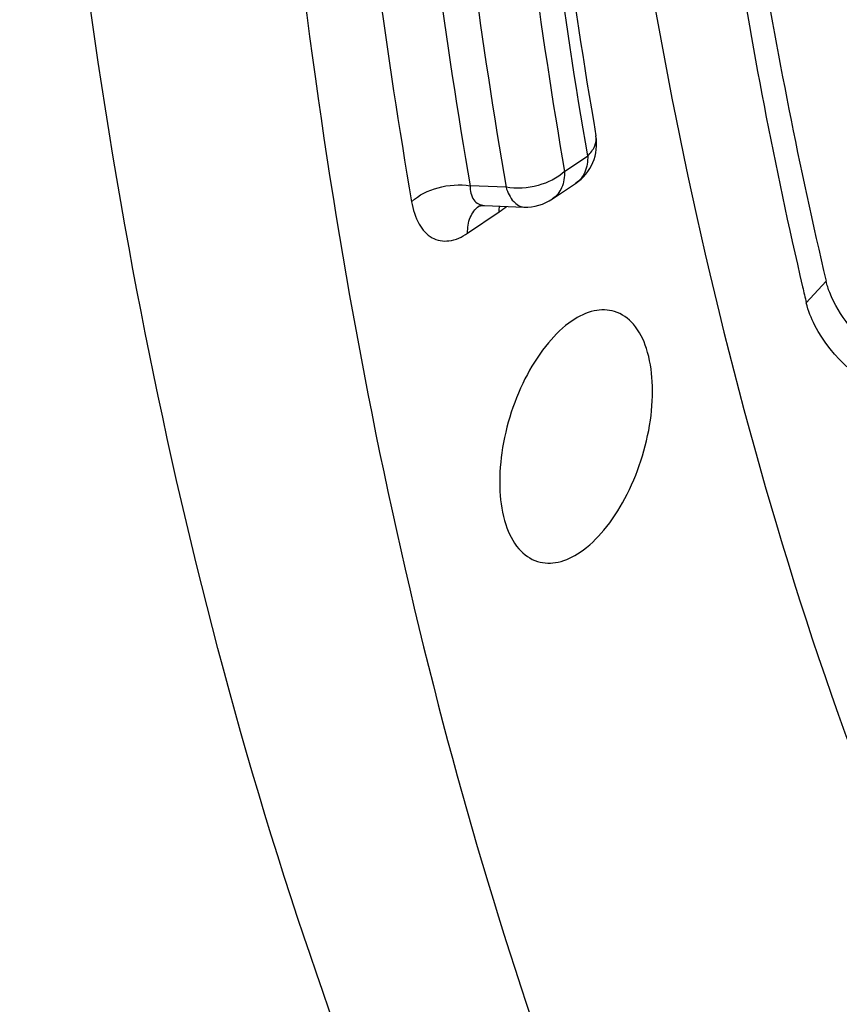
# Model space of a CAD drawing. Units: millimetres. Extents: x 0 to 594, y -34 to 420.
# Drawn here: x 284 to 288, y 61 to 66 of the extents above; entities that cross this region are included whole.
import ezdxf

# ---------------------------------------------------------------- set-up
doc = ezdxf.new("R2010")
doc.units = ezdxf.units.MM
doc.header["$LTSCALE"] = 32.67
doc.layers.get('0').update_dxf_attribs({"linetype": 'CONTINUOUS'})
doc.layers.add('AXES', color=7, linetype='CONTINUOUS')

msp = doc.modelspace()

# ---------------------------------------------------------------- linework, layer by layer
at = {"color": 9, "linetype": 'CONTINUOUS'}
msp.add_line((288.223019, 65.093423), (288.118629, 64.9798), dxfattribs=at)
at = {"color": 7, "linetype": 'CONTINUOUS'}
msp.add_arc((312.180039, 70.658072), 24.722342, 193.0762675, 193.2783383, dxfattribs=at)
for points, knots in [([(286.89606, 74.557692), (286.752401, 71.896317), (286.926197, 66.977721), (288.357188, 62.193649), (289.434181, 60.248707)], [0, 0, 0, 0, 0.54521128, 1, 1, 1, 1]), ([(287.633161, 67.638982), (287.662722, 67.417579), (287.787751, 66.554378), (287.951954, 65.696702), (288.098752, 65.064695)], [0, 0, 0, 0, 0.25609709, 1, 1, 1, 1]), ([(288.75788, 64.458908), (288.705214, 64.455716), (288.459344, 64.504674), (288.253415, 64.691059), (288.16398, 64.861992)], [0, 0, 0, 0, 0.21476339, 1, 1, 1, 1])]:
    msp.add_open_spline(points, degree=3, knots=knots, dxfattribs=at)
at = {"color": 3, "linetype": 'CONTINUOUS'}
for points, knots in [([(287.76773, 67.538137), (287.797209, 67.328034), (287.921245, 66.508278), (288.081323, 65.693848), (288.223019, 65.093423)], [0, 0, 0, 0, 0.25589945, 1, 1, 1, 1]), ([(288.241494, 65.03469), (288.237697, 65.04445), (288.230837, 65.063823), (288.22533, 65.083629), (288.223019, 65.093423)], [0, 0, 0, 0, 0.50997867, 1, 1, 1, 1])]:
    msp.add_open_spline(points, degree=3, knots=knots, dxfattribs=at)
msp.add_open_spline([(288.34298, 64.862388), (288.301561, 64.914614), (288.265662, 64.97257), (288.241494, 65.03469)], degree=3, dxfattribs=at)
at = {"color": 7, "linetype": 'CONTINUOUS'}
msp.add_open_spline([(288.16398, 64.861992), (288.144472, 64.899275), (288.128294, 64.938846), (288.118629, 64.9798)], degree=3, dxfattribs=at)
at = {"layer": 'AXES', "color": 9, "linetype": 'CONTINUOUS'}
for p, q in [((286.846935, 65.671152), (286.96896, 65.753265)), ((286.539378, 65.587765), (286.350568, 65.595264)), ((286.337636, 65.34637), (286.504069, 65.458366))]:
    msp.add_line(p, q, dxfattribs=at)
at = {"layer": 'AXES', "color": 7, "linetype": 'CONTINUOUS'}
for p, q in [((286.783672, 65.526229), (286.905697, 65.608342)), ((286.425893, 65.492341), (286.633912, 65.483848))]:
    msp.add_line(p, q, dxfattribs=at)
msp.add_lwpolyline([(286.396218, 65.488436), (286.395876, 65.488264), (286.395998, 65.488317), (286.396691, 65.488597), (286.397985, 65.489061), (286.399899, 65.489656), (286.402427, 65.490319), (286.405541, 65.490983), (286.409246, 65.491589), (286.413512, 65.492071), (286.418247, 65.492363), (286.423401, 65.492413), (286.425867, 65.492342)], dxfattribs=at)
msp.add_arc((286.766124, 65.815755), 0.250001, 303.938457, 9.769315, dxfattribs=at)
at = {"layer": 'AXES', "color": 9, "linetype": 'CONTINUOUS'}
msp.add_arc((286.471477, 65.386431), 0.126401, 125.823136, 126.422909, dxfattribs=at)
at = {"layer": 'AXES', "color": 7, "linetype": 'CONTINUOUS'}
for points, knots in [([(292.559132, 53.233469), (292.164638, 53.373002), (291.387681, 53.713998), (289.904253, 54.637132), (288.216886, 56.25584), (286.583969, 58.772622), (285.324638, 61.831545), (284.460039, 65.36287), (284.005187, 69.28806), (283.969362, 73.518092), (284.353038, 77.955585), (285.147326, 82.497333), (286.333721, 87.037132), (287.884449, 91.468569), (289.763157, 95.687809), (291.925752, 99.596133), (294.322204, 103.102867), (296.896445, 106.126198), (298.77809, 107.851256), (299.736848, 108.60179)], [0, 0, 0, 0, 0.01997424, 0.04033191, 0.08316427, 0.13027348, 0.18258078, 0.24033944, 0.30328823, 0.37078829, 0.44192924, 0.51561187, 0.59061675, 0.66566502, 0.7394759, 0.81082409, 0.87860028, 0.94187896, 1, 1, 1, 1]), ([(296.243733, 103.558732), (295.462104, 102.592382), (293.957306, 100.527168), (291.93683, 97.176375), (290.124097, 93.543611), (288.553113, 89.696713), (287.253055, 85.707132), (286.24817, 81.64921), (285.557138, 77.598503), (285.192762, 73.630307), (285.16177, 69.8181), (285.464849, 66.232008), (286.096938, 62.937342), (287.048068, 59.993325), (288.304349, 57.452663), (289.850342, 55.362386), (291.664888, 53.768649), (293.053198, 53.058716), (293.760133, 52.80867)], [0, 0, 0, 0, 0.0662435, 0.13595923, 0.20832326, 0.28240962, 0.35722985, 0.43176969, 0.5050247, 0.57603621, 0.64392941, 0.7079555, 0.76754132, 0.82235051, 0.87236115, 0.91795997, 0.96003437, 1, 1, 1, 1]), ([(286.690331, 75.379773), (286.55339, 73.731442), (286.456748, 70.543565), (286.753261, 67.363945), (287.0125, 65.858171)], [0, 0, 0, 0, 0.51981247, 1, 1, 1, 1]), ([(287.110458, 64.934651), (287.076175, 64.945212), (286.994013, 64.945507), (286.922418, 64.909597), (286.887421, 64.886046)], [0, 0, 0, 0, 0.45957487, 1, 1, 1, 1]), ([(286.928673, 63.669201), (286.975896, 63.700978), (287.065723, 63.788423), (287.172593, 63.953362), (287.254719, 64.149194), (287.303951, 64.357103), (287.315844, 64.557534), (287.288792, 64.732014), (287.224121, 64.867763), (287.148561, 64.922913), (287.110458, 64.934651)], [0, 0, 0, 0, 0.11783071, 0.25547117, 0.40480251, 0.55519798, 0.69582224, 0.81787399, 0.91746152, 1, 1, 1, 1]), ([(286.887421, 64.886046), (286.840198, 64.854269), (286.750372, 64.766824), (286.643501, 64.601884), (286.561375, 64.406053), (286.512144, 64.198144), (286.50025, 63.997713), (286.527303, 63.823233), (286.591973, 63.687484), (286.667533, 63.632334), (286.705637, 63.620596)], [0, 0, 0, 0, 0.11783071, 0.25547117, 0.40480251, 0.55519798, 0.69582224, 0.81787399, 0.91746152, 1, 1, 1, 1]), ([(286.705637, 63.620596), (286.739919, 63.610035), (286.822081, 63.60974), (286.893676, 63.64565), (286.928673, 63.669201)], [0, 0, 0, 0, 0.45957487, 1, 1, 1, 1])]:
    msp.add_open_spline(points, degree=3, knots=knots, dxfattribs=at)
at = {"layer": 'AXES', "color": 9, "linetype": 'CONTINUOUS'}
for points, knots in [([(285.710422, 75.323168), (285.569655, 73.625667), (285.470503, 70.340739), (285.77606, 67.064365), (286.043046, 65.511676)], [0, 0, 0, 0, 0.51949678, 1, 1, 1, 1]), ([(286.020667, 75.326429), (285.881053, 73.642825), (285.782712, 70.384791), (286.085769, 67.135241), (286.350568, 65.595264)], [0, 0, 0, 0, 0.51949679, 1, 1, 1, 1]), ([(286.96896, 65.753265), (286.707844, 67.269935), (286.409102, 70.470613), (286.506252, 73.679642), (286.644025, 75.337983)], [0, 0, 0, 0, 0.48047626, 1, 1, 1, 1]), ([(286.211734, 75.252366), (286.074145, 73.580585), (285.977669, 70.344947), (286.27763, 67.117747), (286.539378, 65.587765)], [0, 0, 0, 0, 0.51938668, 1, 1, 1, 1]), ([(286.521999, 75.255869), (286.385547, 73.597906), (286.289868, 70.389013), (286.587351, 67.188487), (286.846935, 65.671152)], [0, 0, 0, 0, 0.51938668, 1, 1, 1, 1]), ([(286.96896, 65.753265), (286.984181, 65.767983), (287.009038, 65.799598), (287.015528, 65.840579), (287.0125, 65.858171)], [0, 0, 0, 0, 0.54256957, 1, 1, 1, 1]), ([(286.96896, 65.753265), (286.969942, 65.72431), (286.962459, 65.668305), (286.926855, 65.622581), (286.9057, 65.608344)], [0, 0, 0, 0, 0.53187034, 1, 1, 1, 1]), ([(286.846935, 65.671152), (286.809259, 65.6348), (286.706301, 65.586571), (286.594948, 65.578423), (286.539378, 65.587765)], [0, 0, 0, 0, 0.48162028, 1, 1, 1, 1]), ([(286.846935, 65.671152), (286.847916, 65.642197), (286.840434, 65.586191), (286.804828, 65.540466), (286.783673, 65.52623)], [0, 0, 0, 0, 0.53187056, 1, 1, 1, 1]), ([(286.043046, 65.511676), (286.0807, 65.548071), (286.183626, 65.596403), (286.294998, 65.604602), (286.350567, 65.595268)], [0, 0, 0, 0, 0.48169954, 1, 1, 1, 1]), ([(286.350567, 65.595264), (286.350992, 65.569745), (286.357644, 65.530763), (286.393443, 65.497859), (286.415121, 65.492785), (286.42587, 65.492342)], [0, 0, 0, 0, 0.54473434, 0.77038869, 1, 1, 1, 1]), ([(286.539378, 65.587765), (286.548175, 65.560658), (286.567656, 65.514647), (286.613544, 65.484679), (286.633912, 65.483849)], [0, 0, 0, 0, 0.58299624, 1, 1, 1, 1]), ([(286.043046, 65.511676), (286.050046, 65.47095), (286.070787, 65.398541), (286.141974, 65.314118), (286.246487, 65.296439), (286.308205, 65.326564), (286.337636, 65.34637)], [0, 0, 0, 0, 0.2957277, 0.53105224, 0.74613114, 1, 1, 1, 1]), ([(286.337636, 65.34637), (286.336687, 65.374365), (286.343651, 65.428415), (286.376549, 65.473473), (286.396428, 65.48814)], [0, 0, 0, 0, 0.53137054, 1, 1, 1, 1])]:
    msp.add_open_spline(points, degree=3, knots=knots, dxfattribs=at)
for points in [[(286.504069, 65.458366), (286.503721, 65.468624), (286.504022, 65.478931), (286.505059, 65.489142)], [(286.504069, 65.458366), (286.517284, 65.467258), (286.529893, 65.477092), (286.54189, 65.487569)]]:
    msp.add_open_spline(points, degree=3, dxfattribs=at)
at = {"layer": 'AXES', "color": 7, "linetype": 'CONTINUOUS'}
msp.add_open_spline([(286.633912, 65.483848), (286.68575, 65.481734), (286.74063, 65.497265), (286.783673, 65.526229)], degree=3, dxfattribs=at)

doc.saveas('drawing.dxf')
